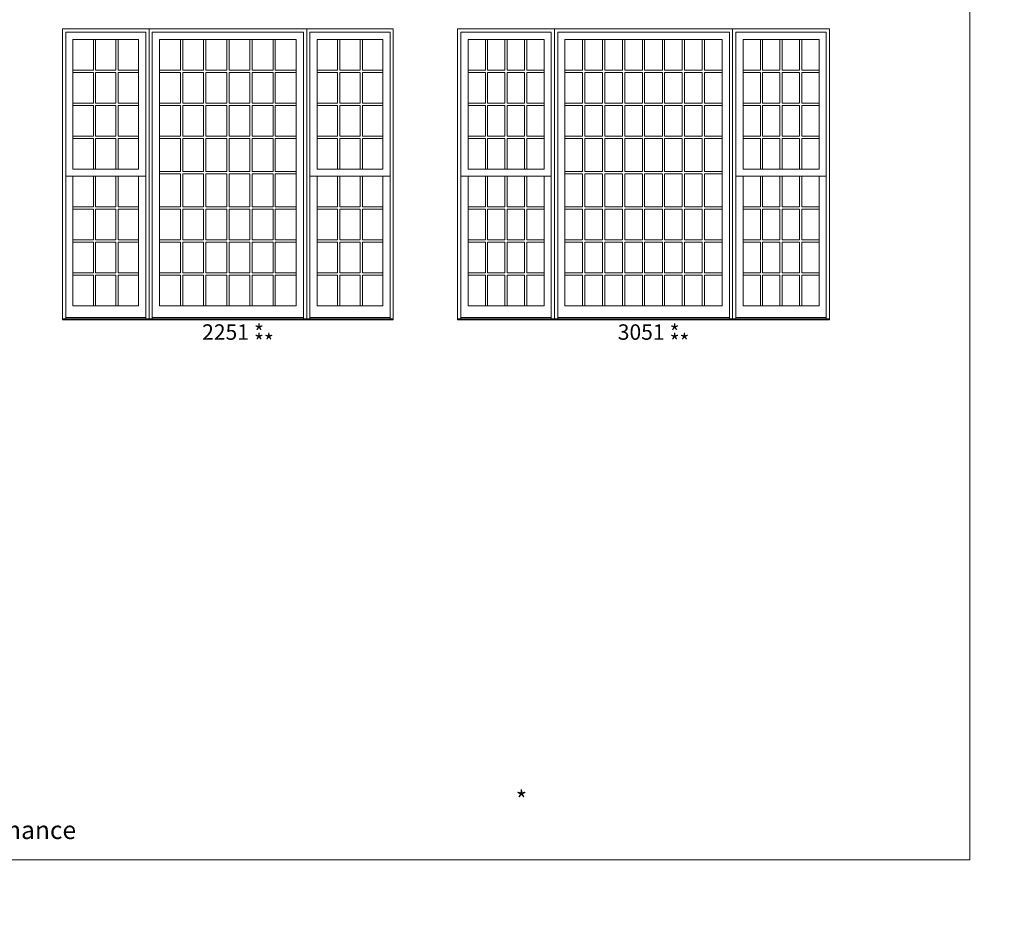
# Model space of a CAD drawing. Units: millimetres. Extents: x -118 to 6897, y -3371 to -875.
# Drawn here: x 3238 to 3621, y -3371 to -3027 of the extents above; entities that cross this region are included whole.
import ezdxf

# ---------------------------------------------------------------- set-up
doc = ezdxf.new("R2010")
doc.units = ezdxf.units.MM
doc.header["$MEASUREMENT"] = 0
doc.layers.get('0').update_dxf_attribs({"lineweight": 0})
doc.styles.get("Standard").update_dxf_attribs({"font": 'txt', "height": 40})

msp = doc.modelspace()

# ---------------------------------------------------------------- linework, layer by layer
at = {"color": 7, "linetype": 'ByBlock', "ltscale": 250}
for p, q in [((3267.03, -3034.91), (3267.03, -3046.86)), ((3267.89, -3034.91), (3267.89, -3046.86)), ((3275.82, -3034.91), (3275.82, -3046.86)), ((3276.69, -3034.91), (3276.69, -3046.86)), ((3300.86, -3034.91), (3300.86, -3046.86)), ((3301.73, -3034.91), (3301.73, -3046.86)), ((3309.86, -3034.91), (3309.86, -3046.86)), ((3310.73, -3034.91), (3310.73, -3046.86)), ((3318.86, -3034.91), (3318.86, -3046.86)), ((3319.73, -3034.91), (3319.73, -3046.86)), ((3327.87, -3034.91), (3327.87, -3046.86)), ((3328.73, -3034.91), (3328.73, -3046.86)), ((3336.87, -3034.91), (3336.87, -3046.86)), ((3337.73, -3034.91), (3337.73, -3046.86)), ((3361.91, -3034.91), (3361.91, -3046.86)), ((3362.78, -3034.91), (3362.78, -3046.86)), ((3370.7, -3034.91), (3370.7, -3046.86)), ((3371.57, -3034.91), (3371.57, -3046.86)), ((3419.34, -3034.91), (3419.34, -3046.86)), ((3420.2, -3034.91), (3420.2, -3046.86)), ((3426.93, -3034.91), (3426.93, -3046.86)), ((3427.8, -3034.91), (3427.8, -3046.86)), ((3434.53, -3034.91), (3434.53, -3046.86)), ((3435.4, -3034.91), (3435.4, -3046.86)), ((3457.12, -3034.91), (3457.12, -3046.86)), ((3457.99, -3034.91), (3457.99, -3046.86)), ((3464.87, -3034.91), (3464.87, -3046.86)), ((3465.73, -3034.91), (3465.73, -3046.86)), ((3472.61, -3034.91), (3472.61, -3046.86)), ((3473.48, -3034.91), (3473.48, -3046.86)), ((3480.36, -3034.91), (3480.36, -3046.86)), ((3481.23, -3034.91), (3481.23, -3046.86)), ((3488.11, -3034.91), (3488.11, -3046.86)), ((3488.97, -3034.91), (3488.97, -3046.86)), ((3495.85, -3034.91), (3495.85, -3046.86)), ((3496.72, -3034.91), (3496.72, -3046.86)), ((3503.6, -3034.91), (3503.6, -3046.86)), ((3504.46, -3034.91), (3504.46, -3046.86)), ((3526.19, -3034.91), (3526.19, -3046.86)), ((3527.05, -3034.91), (3527.05, -3046.86)), ((3533.78, -3034.91), (3533.78, -3046.86)), ((3534.65, -3034.91), (3534.65, -3046.86)), ((3541.38, -3034.91), (3541.38, -3046.86)), ((3542.25, -3034.91), (3542.25, -3046.86)), ((3259.1, -3046.86), (3267.03, -3046.86)), ((3259.1, -3047.73), (3267.03, -3047.73)), ((3267.03, -3047.73), (3267.03, -3059.68)), ((3267.89, -3046.86), (3275.82, -3046.86)), ((3267.89, -3047.73), (3267.89, -3059.68)), ((3267.89, -3047.73), (3275.82, -3047.73)), ((3275.82, -3047.73), (3275.82, -3059.68)), ((3276.69, -3046.86), (3284.61, -3046.86)), ((3276.69, -3047.73), (3276.69, -3059.68)), ((3276.69, -3047.73), (3284.61, -3047.73)), ((3292.72, -3046.86), (3300.86, -3046.86)), ((3292.72, -3047.73), (3300.86, -3047.73)), ((3300.86, -3047.73), (3300.86, -3059.68)), ((3301.73, -3046.86), (3309.86, -3046.86)), ((3301.73, -3047.73), (3301.73, -3059.68)), ((3301.73, -3047.73), (3309.86, -3047.73)), ((3309.86, -3047.73), (3309.86, -3059.68)), ((3310.73, -3046.86), (3318.86, -3046.86)), ((3310.73, -3047.73), (3310.73, -3059.68)), ((3310.73, -3047.73), (3318.86, -3047.73)), ((3318.86, -3047.73), (3318.86, -3059.68)), ((3319.73, -3046.86), (3327.87, -3046.86)), ((3319.73, -3047.73), (3319.73, -3059.68)), ((3319.73, -3047.73), (3327.87, -3047.73)), ((3327.87, -3047.73), (3327.87, -3059.68)), ((3328.73, -3046.86), (3336.87, -3046.86)), ((3328.73, -3047.73), (3328.73, -3059.68)), ((3328.73, -3047.73), (3336.87, -3047.73)), ((3336.87, -3047.73), (3336.87, -3059.68)), ((3337.73, -3046.86), (3345.87, -3046.86)), ((3337.73, -3047.73), (3337.73, -3059.68)), ((3337.73, -3047.73), (3345.87, -3047.73)), ((3353.98, -3046.86), (3361.91, -3046.86)), ((3353.98, -3047.73), (3361.91, -3047.73)), ((3361.91, -3047.73), (3361.91, -3059.68)), ((3362.78, -3046.86), (3370.7, -3046.86)), ((3362.78, -3047.73), (3362.78, -3059.68)), ((3362.78, -3047.73), (3370.7, -3047.73)), ((3370.7, -3047.73), (3370.7, -3059.68)), ((3371.57, -3046.86), (3379.49, -3046.86)), ((3371.57, -3047.73), (3371.57, -3059.68)), ((3371.57, -3047.73), (3379.49, -3047.73)), ((3412.61, -3046.86), (3419.34, -3046.86)), ((3412.61, -3047.73), (3419.34, -3047.73)), ((3419.34, -3047.73), (3419.34, -3059.68)), ((3420.2, -3046.86), (3426.93, -3046.86)), ((3420.2, -3047.73), (3420.2, -3059.68)), ((3420.2, -3047.73), (3426.93, -3047.73)), ((3426.93, -3047.73), (3426.93, -3059.68)), ((3427.8, -3046.86), (3434.53, -3046.86)), ((3427.8, -3047.73), (3427.8, -3059.68)), ((3427.8, -3047.73), (3434.53, -3047.73)), ((3434.53, -3047.73), (3434.53, -3059.68)), ((3435.4, -3046.86), (3442.13, -3046.86)), ((3435.4, -3047.73), (3435.4, -3059.68)), ((3435.4, -3047.73), (3442.13, -3047.73)), ((3450.24, -3046.86), (3457.12, -3046.86)), ((3450.24, -3047.73), (3457.12, -3047.73)), ((3457.12, -3047.73), (3457.12, -3059.68)), ((3457.99, -3046.86), (3464.87, -3046.86)), ((3457.99, -3047.73), (3457.99, -3059.68)), ((3457.99, -3047.73), (3464.87, -3047.73)), ((3464.87, -3047.73), (3464.87, -3059.68)), ((3465.73, -3046.86), (3472.61, -3046.86)), ((3465.73, -3047.73), (3465.73, -3059.68)), ((3465.73, -3047.73), (3472.61, -3047.73)), ((3472.61, -3047.73), (3472.61, -3059.68)), ((3473.48, -3046.86), (3480.36, -3046.86)), ((3473.48, -3047.73), (3473.48, -3059.68)), ((3473.48, -3047.73), (3480.36, -3047.73)), ((3480.36, -3047.73), (3480.36, -3059.68)), ((3481.23, -3046.86), (3488.11, -3046.86)), ((3481.23, -3047.73), (3481.23, -3059.68)), ((3481.23, -3047.73), (3488.11, -3047.73)), ((3488.11, -3047.73), (3488.11, -3059.68)), ((3488.97, -3046.86), (3495.85, -3046.86)), ((3488.97, -3047.73), (3488.97, -3059.68)), ((3488.97, -3047.73), (3495.85, -3047.73)), ((3495.85, -3047.73), (3495.85, -3059.68)), ((3496.72, -3046.86), (3503.6, -3046.86)), ((3496.72, -3047.73), (3496.72, -3059.68)), ((3496.72, -3047.73), (3503.6, -3047.73)), ((3503.6, -3047.73), (3503.6, -3059.68)), ((3504.46, -3046.86), (3511.34, -3046.86)), ((3504.46, -3047.73), (3504.46, -3059.68)), ((3504.46, -3047.73), (3511.34, -3047.73)), ((3519.46, -3046.86), (3526.19, -3046.86)), ((3519.46, -3047.73), (3526.19, -3047.73)), ((3526.19, -3047.73), (3526.19, -3059.68)), ((3527.05, -3046.86), (3533.78, -3046.86)), ((3527.05, -3047.73), (3527.05, -3059.68)), ((3527.05, -3047.73), (3533.78, -3047.73)), ((3533.78, -3047.73), (3533.78, -3059.68)), ((3534.65, -3046.86), (3541.38, -3046.86)), ((3534.65, -3047.73), (3534.65, -3059.68)), ((3534.65, -3047.73), (3541.38, -3047.73)), ((3541.38, -3047.73), (3541.38, -3059.68)), ((3542.25, -3046.86), (3548.98, -3046.86)), ((3542.25, -3047.73), (3542.25, -3059.68)), ((3542.25, -3047.73), (3548.98, -3047.73)), ((3259.1, -3059.68), (3267.03, -3059.68)), ((3267.89, -3059.68), (3275.82, -3059.68)), ((3276.69, -3059.68), (3284.61, -3059.68)), ((3292.72, -3059.68), (3300.86, -3059.68)), ((3301.73, -3059.68), (3309.86, -3059.68)), ((3310.73, -3059.68), (3318.86, -3059.68)), ((3319.73, -3059.68), (3327.87, -3059.68)), ((3328.73, -3059.68), (3336.87, -3059.68)), ((3337.73, -3059.68), (3345.87, -3059.68)), ((3353.98, -3059.68), (3361.91, -3059.68)), ((3362.78, -3059.68), (3370.7, -3059.68)), ((3371.57, -3059.68), (3379.49, -3059.68)), ((3412.61, -3059.68), (3419.34, -3059.68)), ((3420.2, -3059.68), (3426.93, -3059.68)), ((3427.8, -3059.68), (3434.53, -3059.68)), ((3435.4, -3059.68), (3442.13, -3059.68)), ((3450.24, -3059.68), (3457.12, -3059.68)), ((3457.99, -3059.68), (3464.87, -3059.68)), ((3465.73, -3059.68), (3472.61, -3059.68)), ((3473.48, -3059.68), (3480.36, -3059.68)), ((3481.23, -3059.68), (3488.11, -3059.68)), ((3488.97, -3059.68), (3495.85, -3059.68)), ((3496.72, -3059.68), (3503.6, -3059.68)), ((3504.46, -3059.68), (3511.34, -3059.68)), ((3519.46, -3059.68), (3526.19, -3059.68)), ((3527.05, -3059.68), (3533.78, -3059.68)), ((3534.65, -3059.68), (3541.38, -3059.68)), ((3542.25, -3059.68), (3548.98, -3059.68)), ((3259.1, -3060.55), (3267.03, -3060.55)), ((3267.03, -3060.55), (3267.03, -3072.5)), ((3267.89, -3060.55), (3267.89, -3072.5)), ((3267.89, -3060.55), (3275.82, -3060.55)), ((3275.82, -3060.55), (3275.82, -3072.5)), ((3276.69, -3060.55), (3276.69, -3072.5)), ((3276.69, -3060.55), (3284.61, -3060.55)), ((3292.72, -3060.55), (3300.86, -3060.55)), ((3300.86, -3060.55), (3300.86, -3072.5)), ((3301.73, -3060.55), (3301.73, -3072.5)), ((3301.73, -3060.55), (3309.86, -3060.55)), ((3309.86, -3060.55), (3309.86, -3072.5)), ((3310.73, -3060.55), (3310.73, -3072.5)), ((3310.73, -3060.55), (3318.86, -3060.55)), ((3318.86, -3060.55), (3318.86, -3072.5)), ((3319.73, -3060.55), (3319.73, -3072.5)), ((3319.73, -3060.55), (3327.87, -3060.55)), ((3327.87, -3060.55), (3327.87, -3072.5)), ((3328.73, -3060.55), (3328.73, -3072.5)), ((3328.73, -3060.55), (3336.87, -3060.55)), ((3336.87, -3060.55), (3336.87, -3072.5)), ((3337.73, -3060.55), (3337.73, -3072.5)), ((3337.73, -3060.55), (3345.87, -3060.55)), ((3353.98, -3060.55), (3361.91, -3060.55)), ((3361.91, -3060.55), (3361.91, -3072.5)), ((3362.78, -3060.55), (3362.78, -3072.5)), ((3362.78, -3060.55), (3370.7, -3060.55)), ((3370.7, -3060.55), (3370.7, -3072.5)), ((3371.57, -3060.55), (3371.57, -3072.5)), ((3371.57, -3060.55), (3379.49, -3060.55)), ((3412.61, -3060.55), (3419.34, -3060.55)), ((3419.34, -3060.55), (3419.34, -3072.5)), ((3420.2, -3060.55), (3420.2, -3072.5)), ((3420.2, -3060.55), (3426.93, -3060.55)), ((3426.93, -3060.55), (3426.93, -3072.5)), ((3427.8, -3060.55), (3427.8, -3072.5)), ((3427.8, -3060.55), (3434.53, -3060.55)), ((3434.53, -3060.55), (3434.53, -3072.5)), ((3435.4, -3060.55), (3435.4, -3072.5)), ((3435.4, -3060.55), (3442.13, -3060.55)), ((3450.24, -3060.55), (3457.12, -3060.55)), ((3457.12, -3060.55), (3457.12, -3072.5)), ((3457.99, -3060.55), (3457.99, -3072.5)), ((3457.99, -3060.55), (3464.87, -3060.55)), ((3464.87, -3060.55), (3464.87, -3072.5)), ((3465.73, -3060.55), (3465.73, -3072.5)), ((3465.73, -3060.55), (3472.61, -3060.55)), ((3472.61, -3060.55), (3472.61, -3072.5)), ((3473.48, -3060.55), (3473.48, -3072.5)), ((3473.48, -3060.55), (3480.36, -3060.55)), ((3480.36, -3060.55), (3480.36, -3072.5)), ((3481.23, -3060.55), (3481.23, -3072.5)), ((3481.23, -3060.55), (3488.11, -3060.55)), ((3488.11, -3060.55), (3488.11, -3072.5)), ((3488.97, -3060.55), (3488.97, -3072.5)), ((3488.97, -3060.55), (3495.85, -3060.55)), ((3495.85, -3060.55), (3495.85, -3072.5)), ((3496.72, -3060.55), (3496.72, -3072.5)), ((3496.72, -3060.55), (3503.6, -3060.55)), ((3503.6, -3060.55), (3503.6, -3072.5)), ((3504.46, -3060.55), (3504.46, -3072.5)), ((3504.46, -3060.55), (3511.34, -3060.55)), ((3519.46, -3060.55), (3526.19, -3060.55)), ((3526.19, -3060.55), (3526.19, -3072.5)), ((3527.05, -3060.55), (3527.05, -3072.5)), ((3527.05, -3060.55), (3533.78, -3060.55)), ((3533.78, -3060.55), (3533.78, -3072.5)), ((3534.65, -3060.55), (3534.65, -3072.5)), ((3534.65, -3060.55), (3541.38, -3060.55)), ((3541.38, -3060.55), (3541.38, -3072.5)), ((3542.25, -3060.55), (3542.25, -3072.5)), ((3542.25, -3060.55), (3548.98, -3060.55)), ((3259.1, -3072.5), (3267.03, -3072.5)), ((3259.1, -3073.36), (3267.03, -3073.36)), ((3267.03, -3073.36), (3267.03, -3085.32)), ((3267.89, -3072.5), (3275.82, -3072.5)), ((3267.89, -3073.36), (3267.89, -3085.32)), ((3267.89, -3073.36), (3275.82, -3073.36)), ((3275.82, -3073.36), (3275.82, -3085.32)), ((3276.69, -3072.5), (3284.61, -3072.5)), ((3276.69, -3073.36), (3276.69, -3085.32)), ((3276.69, -3073.36), (3284.61, -3073.36)), ((3292.72, -3072.5), (3300.86, -3072.5)), ((3292.72, -3073.36), (3300.86, -3073.36)), ((3300.86, -3073.36), (3300.86, -3086.21)), ((3301.73, -3072.5), (3309.86, -3072.5)), ((3301.73, -3073.36), (3301.73, -3086.21)), ((3301.73, -3073.36), (3309.86, -3073.36)), ((3309.86, -3073.36), (3309.86, -3086.21)), ((3310.73, -3072.5), (3318.86, -3072.5)), ((3310.73, -3073.36), (3310.73, -3086.21)), ((3310.73, -3073.36), (3318.86, -3073.36)), ((3318.86, -3073.36), (3318.86, -3086.21)), ((3319.73, -3072.5), (3327.87, -3072.5)), ((3319.73, -3073.36), (3319.73, -3086.21)), ((3319.73, -3073.36), (3327.87, -3073.36)), ((3327.87, -3073.36), (3327.87, -3086.21)), ((3328.73, -3072.5), (3336.87, -3072.5)), ((3328.73, -3073.36), (3328.73, -3086.21)), ((3328.73, -3073.36), (3336.87, -3073.36)), ((3336.87, -3073.36), (3336.87, -3086.21)), ((3337.73, -3072.5), (3345.87, -3072.5)), ((3337.73, -3073.36), (3337.73, -3086.21)), ((3337.73, -3073.36), (3345.87, -3073.36)), ((3353.98, -3072.5), (3361.91, -3072.5)), ((3353.98, -3073.36), (3361.91, -3073.36)), ((3361.91, -3073.36), (3361.91, -3085.32)), ((3362.78, -3072.5), (3370.7, -3072.5)), ((3362.78, -3073.36), (3362.78, -3085.32)), ((3362.78, -3073.36), (3370.7, -3073.36)), ((3370.7, -3073.36), (3370.7, -3085.32)), ((3371.57, -3072.5), (3379.49, -3072.5)), ((3371.57, -3073.36), (3371.57, -3085.32)), ((3371.57, -3073.36), (3379.49, -3073.36)), ((3412.61, -3072.5), (3419.34, -3072.5)), ((3412.61, -3073.36), (3419.34, -3073.36)), ((3419.34, -3073.36), (3419.34, -3085.32)), ((3420.2, -3072.5), (3426.93, -3072.5)), ((3420.2, -3073.36), (3420.2, -3085.32)), ((3420.2, -3073.36), (3426.93, -3073.36)), ((3426.93, -3073.36), (3426.93, -3085.32)), ((3427.8, -3072.5), (3434.53, -3072.5)), ((3427.8, -3073.36), (3427.8, -3085.32)), ((3427.8, -3073.36), (3434.53, -3073.36)), ((3434.53, -3073.36), (3434.53, -3085.32)), ((3435.4, -3072.5), (3442.13, -3072.5)), ((3435.4, -3073.36), (3435.4, -3085.32)), ((3435.4, -3073.36), (3442.13, -3073.36)), ((3450.24, -3072.5), (3457.12, -3072.5)), ((3450.24, -3073.36), (3457.12, -3073.36)), ((3457.12, -3073.36), (3457.12, -3086.21)), ((3457.99, -3072.5), (3464.87, -3072.5)), ((3457.99, -3073.36), (3457.99, -3086.21)), ((3457.99, -3073.36), (3464.87, -3073.36)), ((3464.87, -3073.36), (3464.87, -3086.21)), ((3465.73, -3072.5), (3472.61, -3072.5)), ((3465.73, -3073.36), (3465.73, -3086.21)), ((3465.73, -3073.36), (3472.61, -3073.36)), ((3472.61, -3073.36), (3472.61, -3086.21)), ((3473.48, -3072.5), (3480.36, -3072.5)), ((3473.48, -3073.36), (3473.48, -3086.21)), ((3473.48, -3073.36), (3480.36, -3073.36)), ((3480.36, -3073.36), (3480.36, -3086.21)), ((3481.23, -3072.5), (3488.11, -3072.5)), ((3481.23, -3073.36), (3481.23, -3086.21)), ((3481.23, -3073.36), (3488.11, -3073.36)), ((3488.11, -3073.36), (3488.11, -3086.21)), ((3488.97, -3072.5), (3495.85, -3072.5)), ((3488.97, -3073.36), (3488.97, -3086.21)), ((3488.97, -3073.36), (3495.85, -3073.36)), ((3495.85, -3073.36), (3495.85, -3086.21)), ((3496.72, -3072.5), (3503.6, -3072.5)), ((3496.72, -3073.36), (3496.72, -3086.21)), ((3496.72, -3073.36), (3503.6, -3073.36)), ((3503.6, -3073.36), (3503.6, -3086.21)), ((3504.46, -3072.5), (3511.34, -3072.5)), ((3504.46, -3073.36), (3504.46, -3086.21)), ((3504.46, -3073.36), (3511.34, -3073.36)), ((3519.46, -3072.5), (3526.19, -3072.5)), ((3519.46, -3073.36), (3526.19, -3073.36)), ((3526.19, -3073.36), (3526.19, -3085.32)), ((3527.05, -3072.5), (3533.78, -3072.5)), ((3527.05, -3073.36), (3527.05, -3085.32)), ((3527.05, -3073.36), (3533.78, -3073.36)), ((3533.78, -3073.36), (3533.78, -3085.32)), ((3534.65, -3072.5), (3541.38, -3072.5)), ((3534.65, -3073.36), (3534.65, -3085.32)), ((3534.65, -3073.36), (3541.38, -3073.36)), ((3541.38, -3073.36), (3541.38, -3085.32)), ((3542.25, -3072.5), (3548.98, -3072.5)), ((3542.25, -3073.36), (3542.25, -3085.32)), ((3542.25, -3073.36), (3548.98, -3073.36)), ((3292.72, -3086.21), (3300.86, -3086.21)), ((3292.72, -3087.08), (3300.86, -3087.08)), ((3300.86, -3087.08), (3300.86, -3099.95)), ((3301.73, -3086.21), (3309.86, -3086.21)), ((3301.73, -3087.08), (3301.73, -3099.95)), ((3301.73, -3087.08), (3309.86, -3087.08)), ((3309.86, -3087.08), (3309.86, -3099.95)), ((3310.73, -3086.21), (3318.86, -3086.21)), ((3310.73, -3087.08), (3310.73, -3099.95)), ((3310.73, -3087.08), (3318.86, -3087.08)), ((3318.86, -3087.08), (3318.86, -3099.95)), ((3319.73, -3086.21), (3327.87, -3086.21)), ((3319.73, -3087.08), (3319.73, -3099.95)), ((3319.73, -3087.08), (3327.87, -3087.08)), ((3327.87, -3087.08), (3327.87, -3099.95)), ((3328.73, -3086.21), (3336.87, -3086.21)), ((3328.73, -3087.08), (3328.73, -3099.95)), ((3328.73, -3087.08), (3336.87, -3087.08)), ((3336.87, -3087.08), (3336.87, -3099.95)), ((3337.73, -3086.21), (3345.87, -3086.21)), ((3337.73, -3087.08), (3337.73, -3099.95)), ((3337.73, -3087.08), (3345.87, -3087.08)), ((3450.24, -3086.21), (3457.12, -3086.21)), ((3450.24, -3087.08), (3457.12, -3087.08)), ((3457.12, -3087.08), (3457.12, -3099.95)), ((3457.99, -3086.21), (3464.87, -3086.21)), ((3457.99, -3087.08), (3457.99, -3099.95)), ((3457.99, -3087.08), (3464.87, -3087.08)), ((3464.87, -3087.08), (3464.87, -3099.95)), ((3465.73, -3086.21), (3472.61, -3086.21)), ((3465.73, -3087.08), (3465.73, -3099.95)), ((3465.73, -3087.08), (3472.61, -3087.08)), ((3472.61, -3087.08), (3472.61, -3099.95)), ((3473.48, -3086.21), (3480.36, -3086.21)), ((3473.48, -3087.08), (3473.48, -3099.95)), ((3473.48, -3087.08), (3480.36, -3087.08)), ((3480.36, -3087.08), (3480.36, -3099.95)), ((3481.23, -3086.21), (3488.11, -3086.21)), ((3481.23, -3087.08), (3481.23, -3099.95)), ((3481.23, -3087.08), (3488.11, -3087.08)), ((3488.11, -3087.08), (3488.11, -3099.95)), ((3488.97, -3086.21), (3495.85, -3086.21)), ((3488.97, -3087.08), (3488.97, -3099.95)), ((3488.97, -3087.08), (3495.85, -3087.08)), ((3495.85, -3087.08), (3495.85, -3099.95)), ((3496.72, -3086.21), (3503.6, -3086.21)), ((3496.72, -3087.08), (3496.72, -3099.95)), ((3496.72, -3087.08), (3503.6, -3087.08)), ((3503.6, -3087.08), (3503.6, -3099.95)), ((3504.46, -3086.21), (3511.34, -3086.21)), ((3504.46, -3087.08), (3504.46, -3099.95)), ((3504.46, -3087.08), (3511.34, -3087.08)), ((3259.1, -3087.99), (3256.31, -3087.99)), ((3267.03, -3087.99), (3267.03, -3099.95)), ((3267.89, -3087.99), (3267.89, -3099.95)), ((3275.82, -3087.99), (3275.82, -3099.95)), ((3276.69, -3087.99), (3276.69, -3099.95)), ((3284.61, -3087.99), (3287.41, -3087.99)), ((3353.98, -3087.99), (3351.19, -3087.99)), ((3361.91, -3087.99), (3361.91, -3099.95)), ((3362.78, -3087.99), (3362.78, -3099.95)), ((3370.7, -3087.99), (3370.7, -3099.95)), ((3371.57, -3087.99), (3371.57, -3099.95)), ((3379.49, -3087.99), (3382.29, -3087.99)), ((3412.61, -3087.99), (3409.81, -3087.99)), ((3419.34, -3087.99), (3419.34, -3099.95)), ((3420.2, -3087.99), (3420.2, -3099.95)), ((3426.93, -3087.99), (3426.93, -3099.95)), ((3427.8, -3087.99), (3427.8, -3099.95)), ((3434.53, -3087.99), (3434.53, -3099.95)), ((3435.4, -3087.99), (3435.4, -3099.95)), ((3442.13, -3087.99), (3444.93, -3087.99)), ((3519.46, -3087.99), (3516.66, -3087.99)), ((3526.19, -3087.99), (3526.19, -3099.95)), ((3527.05, -3087.99), (3527.05, -3099.95)), ((3533.78, -3087.99), (3533.78, -3099.95)), ((3534.65, -3087.99), (3534.65, -3099.95)), ((3541.38, -3087.99), (3541.38, -3099.95)), ((3542.25, -3087.99), (3542.25, -3099.95)), ((3548.98, -3087.99), (3551.78, -3087.99)), ((3259.1, -3099.95), (3267.03, -3099.95)), ((3259.1, -3100.81), (3267.03, -3100.81)), ((3267.03, -3100.81), (3267.03, -3112.76)), ((3267.89, -3099.95), (3275.82, -3099.95)), ((3267.89, -3100.81), (3267.89, -3112.76)), ((3267.89, -3100.81), (3275.82, -3100.81)), ((3275.82, -3100.81), (3275.82, -3112.76)), ((3276.69, -3099.95), (3284.61, -3099.95)), ((3276.69, -3100.81), (3276.69, -3112.76)), ((3276.69, -3100.81), (3284.61, -3100.81)), ((3292.72, -3099.95), (3300.86, -3099.95)), ((3292.72, -3100.81), (3300.86, -3100.81)), ((3300.86, -3100.81), (3300.86, -3112.76)), ((3301.73, -3099.95), (3309.86, -3099.95)), ((3301.73, -3100.81), (3301.73, -3112.76)), ((3301.73, -3100.81), (3309.86, -3100.81)), ((3309.86, -3100.81), (3309.86, -3112.76)), ((3310.73, -3099.95), (3318.86, -3099.95)), ((3310.73, -3100.81), (3310.73, -3112.76)), ((3310.73, -3100.81), (3318.86, -3100.81)), ((3318.86, -3100.81), (3318.86, -3112.76)), ((3319.73, -3099.95), (3327.87, -3099.95)), ((3319.73, -3100.81), (3319.73, -3112.76)), ((3319.73, -3100.81), (3327.87, -3100.81)), ((3327.87, -3100.81), (3327.87, -3112.76)), ((3328.73, -3099.95), (3336.87, -3099.95)), ((3328.73, -3100.81), (3328.73, -3112.76)), ((3328.73, -3100.81), (3336.87, -3100.81)), ((3336.87, -3100.81), (3336.87, -3112.76)), ((3337.73, -3099.95), (3345.87, -3099.95)), ((3337.73, -3100.81), (3337.73, -3112.76)), ((3337.73, -3100.81), (3345.87, -3100.81)), ((3353.98, -3099.95), (3361.91, -3099.95)), ((3353.98, -3100.81), (3361.91, -3100.81)), ((3361.91, -3100.81), (3361.91, -3112.76)), ((3362.78, -3099.95), (3370.7, -3099.95)), ((3362.78, -3100.81), (3362.78, -3112.76)), ((3362.78, -3100.81), (3370.7, -3100.81)), ((3370.7, -3100.81), (3370.7, -3112.76)), ((3371.57, -3099.95), (3379.49, -3099.95)), ((3371.57, -3100.81), (3371.57, -3112.76)), ((3371.57, -3100.81), (3379.49, -3100.81)), ((3412.61, -3099.95), (3419.34, -3099.95)), ((3412.61, -3100.81), (3419.34, -3100.81)), ((3419.34, -3100.81), (3419.34, -3112.76)), ((3420.2, -3099.95), (3426.93, -3099.95)), ((3420.2, -3100.81), (3420.2, -3112.76)), ((3420.2, -3100.81), (3426.93, -3100.81)), ((3426.93, -3100.81), (3426.93, -3112.76)), ((3427.8, -3099.95), (3434.53, -3099.95)), ((3427.8, -3100.81), (3427.8, -3112.76)), ((3427.8, -3100.81), (3434.53, -3100.81)), ((3434.53, -3100.81), (3434.53, -3112.76)), ((3435.4, -3099.95), (3442.13, -3099.95)), ((3435.4, -3100.81), (3435.4, -3112.76)), ((3435.4, -3100.81), (3442.13, -3100.81)), ((3450.24, -3099.95), (3457.12, -3099.95)), ((3450.24, -3100.81), (3457.12, -3100.81)), ((3457.12, -3100.81), (3457.12, -3112.76)), ((3457.99, -3099.95), (3464.87, -3099.95)), ((3457.99, -3100.81), (3457.99, -3112.76)), ((3457.99, -3100.81), (3464.87, -3100.81)), ((3464.87, -3100.81), (3464.87, -3112.76)), ((3465.73, -3099.95), (3472.61, -3099.95)), ((3465.73, -3100.81), (3465.73, -3112.76)), ((3465.73, -3100.81), (3472.61, -3100.81)), ((3472.61, -3100.81), (3472.61, -3112.76)), ((3473.48, -3099.95), (3480.36, -3099.95)), ((3473.48, -3100.81), (3473.48, -3112.76)), ((3473.48, -3100.81), (3480.36, -3100.81)), ((3480.36, -3100.81), (3480.36, -3112.76)), ((3481.23, -3099.95), (3488.11, -3099.95)), ((3481.23, -3100.81), (3481.23, -3112.76)), ((3481.23, -3100.81), (3488.11, -3100.81)), ((3488.11, -3100.81), (3488.11, -3112.76)), ((3488.97, -3099.95), (3495.85, -3099.95)), ((3488.97, -3100.81), (3488.97, -3112.76)), ((3488.97, -3100.81), (3495.85, -3100.81)), ((3495.85, -3100.81), (3495.85, -3112.76)), ((3496.72, -3099.95), (3503.6, -3099.95)), ((3496.72, -3100.81), (3496.72, -3112.76)), ((3496.72, -3100.81), (3503.6, -3100.81)), ((3503.6, -3100.81), (3503.6, -3112.76)), ((3504.46, -3099.95), (3511.34, -3099.95)), ((3504.46, -3100.81), (3504.46, -3112.76)), ((3504.46, -3100.81), (3511.34, -3100.81)), ((3519.46, -3099.95), (3526.19, -3099.95)), ((3519.46, -3100.81), (3526.19, -3100.81)), ((3526.19, -3100.81), (3526.19, -3112.76)), ((3527.05, -3099.95), (3533.78, -3099.95)), ((3527.05, -3100.81), (3527.05, -3112.76)), ((3527.05, -3100.81), (3533.78, -3100.81)), ((3533.78, -3100.81), (3533.78, -3112.76)), ((3534.65, -3099.95), (3541.38, -3099.95)), ((3534.65, -3100.81), (3534.65, -3112.76)), ((3534.65, -3100.81), (3541.38, -3100.81)), ((3541.38, -3100.81), (3541.38, -3112.76)), ((3542.25, -3099.95), (3548.98, -3099.95)), ((3542.25, -3100.81), (3542.25, -3112.76)), ((3542.25, -3100.81), (3548.98, -3100.81)), ((3259.1, -3112.76), (3267.03, -3112.76)), ((3259.1, -3113.63), (3267.03, -3113.63)), ((3267.03, -3113.63), (3267.03, -3125.58)), ((3267.89, -3112.76), (3275.82, -3112.76)), ((3267.89, -3113.63), (3267.89, -3125.58)), ((3267.89, -3113.63), (3275.82, -3113.63)), ((3275.82, -3113.63), (3275.82, -3125.58)), ((3276.69, -3112.76), (3284.61, -3112.76)), ((3276.69, -3113.63), (3276.69, -3125.58)), ((3276.69, -3113.63), (3284.61, -3113.63)), ((3292.72, -3112.76), (3300.86, -3112.76)), ((3292.72, -3113.63), (3300.86, -3113.63)), ((3300.86, -3113.63), (3300.86, -3125.58)), ((3301.73, -3112.76), (3309.86, -3112.76)), ((3301.73, -3113.63), (3301.73, -3125.58)), ((3301.73, -3113.63), (3309.86, -3113.63)), ((3309.86, -3113.63), (3309.86, -3125.58)), ((3310.73, -3112.76), (3318.86, -3112.76)), ((3310.73, -3113.63), (3310.73, -3125.58)), ((3310.73, -3113.63), (3318.86, -3113.63)), ((3318.86, -3113.63), (3318.86, -3125.58)), ((3319.73, -3112.76), (3327.87, -3112.76)), ((3319.73, -3113.63), (3319.73, -3125.58)), ((3319.73, -3113.63), (3327.87, -3113.63)), ((3327.87, -3113.63), (3327.87, -3125.58)), ((3328.73, -3112.76), (3336.87, -3112.76)), ((3328.73, -3113.63), (3328.73, -3125.58)), ((3328.73, -3113.63), (3336.87, -3113.63)), ((3336.87, -3113.63), (3336.87, -3125.58)), ((3337.73, -3112.76), (3345.87, -3112.76)), ((3337.73, -3113.63), (3337.73, -3125.58)), ((3337.73, -3113.63), (3345.87, -3113.63)), ((3353.98, -3112.76), (3361.91, -3112.76)), ((3353.98, -3113.63), (3361.91, -3113.63)), ((3361.91, -3113.63), (3361.91, -3125.58)), ((3362.78, -3112.76), (3370.7, -3112.76)), ((3362.78, -3113.63), (3362.78, -3125.58)), ((3362.78, -3113.63), (3370.7, -3113.63)), ((3370.7, -3113.63), (3370.7, -3125.58)), ((3371.57, -3112.76), (3379.49, -3112.76)), ((3371.57, -3113.63), (3371.57, -3125.58)), ((3371.57, -3113.63), (3379.49, -3113.63)), ((3412.61, -3112.76), (3419.34, -3112.76)), ((3412.61, -3113.63), (3419.34, -3113.63)), ((3419.34, -3113.63), (3419.34, -3125.58)), ((3420.2, -3112.76), (3426.93, -3112.76)), ((3420.2, -3113.63), (3420.2, -3125.58)), ((3420.2, -3113.63), (3426.93, -3113.63)), ((3426.93, -3113.63), (3426.93, -3125.58)), ((3427.8, -3112.76), (3434.53, -3112.76)), ((3427.8, -3113.63), (3427.8, -3125.58)), ((3427.8, -3113.63), (3434.53, -3113.63)), ((3434.53, -3113.63), (3434.53, -3125.58)), ((3435.4, -3112.76), (3442.13, -3112.76)), ((3435.4, -3113.63), (3435.4, -3125.58)), ((3435.4, -3113.63), (3442.13, -3113.63)), ((3450.24, -3112.76), (3457.12, -3112.76)), ((3450.24, -3113.63), (3457.12, -3113.63)), ((3457.12, -3113.63), (3457.12, -3125.58)), ((3457.99, -3112.76), (3464.87, -3112.76)), ((3457.99, -3113.63), (3457.99, -3125.58)), ((3457.99, -3113.63), (3464.87, -3113.63)), ((3464.87, -3113.63), (3464.87, -3125.58)), ((3465.73, -3112.76), (3472.61, -3112.76)), ((3465.73, -3113.63), (3465.73, -3125.58)), ((3465.73, -3113.63), (3472.61, -3113.63)), ((3472.61, -3113.63), (3472.61, -3125.58)), ((3473.48, -3112.76), (3480.36, -3112.76)), ((3473.48, -3113.63), (3473.48, -3125.58)), ((3473.48, -3113.63), (3480.36, -3113.63)), ((3480.36, -3113.63), (3480.36, -3125.58)), ((3481.23, -3112.76), (3488.11, -3112.76)), ((3481.23, -3113.63), (3481.23, -3125.58)), ((3481.23, -3113.63), (3488.11, -3113.63)), ((3488.11, -3113.63), (3488.11, -3125.58)), ((3488.97, -3112.76), (3495.85, -3112.76)), ((3488.97, -3113.63), (3488.97, -3125.58)), ((3488.97, -3113.63), (3495.85, -3113.63)), ((3495.85, -3113.63), (3495.85, -3125.58)), ((3496.72, -3112.76), (3503.6, -3112.76)), ((3496.72, -3113.63), (3496.72, -3125.58)), ((3496.72, -3113.63), (3503.6, -3113.63)), ((3503.6, -3113.63), (3503.6, -3125.58)), ((3504.46, -3112.76), (3511.34, -3112.76)), ((3504.46, -3113.63), (3504.46, -3125.58)), ((3504.46, -3113.63), (3511.34, -3113.63)), ((3519.46, -3112.76), (3526.19, -3112.76)), ((3519.46, -3113.63), (3526.19, -3113.63)), ((3526.19, -3113.63), (3526.19, -3125.58)), ((3527.05, -3112.76), (3533.78, -3112.76)), ((3527.05, -3113.63), (3527.05, -3125.58)), ((3527.05, -3113.63), (3533.78, -3113.63)), ((3533.78, -3113.63), (3533.78, -3125.58)), ((3534.65, -3112.76), (3541.38, -3112.76)), ((3534.65, -3113.63), (3534.65, -3125.58)), ((3534.65, -3113.63), (3541.38, -3113.63)), ((3541.38, -3113.63), (3541.38, -3125.58)), ((3542.25, -3112.76), (3548.98, -3112.76)), ((3542.25, -3113.63), (3542.25, -3125.58)), ((3542.25, -3113.63), (3548.98, -3113.63)), ((3259.1, -3125.58), (3267.03, -3125.58)), ((3259.1, -3126.45), (3267.03, -3126.45)), ((3267.03, -3126.45), (3267.03, -3138.4)), ((3267.89, -3125.58), (3275.82, -3125.58)), ((3267.89, -3126.45), (3267.89, -3138.4)), ((3267.89, -3126.45), (3275.82, -3126.45)), ((3275.82, -3126.45), (3275.82, -3138.4)), ((3276.69, -3125.58), (3284.61, -3125.58)), ((3276.69, -3126.45), (3276.69, -3138.4)), ((3276.69, -3126.45), (3284.61, -3126.45)), ((3292.72, -3125.58), (3300.86, -3125.58)), ((3292.72, -3126.45), (3300.86, -3126.45)), ((3300.86, -3126.45), (3300.86, -3138.38)), ((3301.73, -3125.58), (3309.86, -3125.58)), ((3301.73, -3126.45), (3301.73, -3138.38)), ((3301.73, -3126.45), (3309.86, -3126.45)), ((3309.86, -3126.45), (3309.86, -3138.38)), ((3310.73, -3125.58), (3318.86, -3125.58)), ((3310.73, -3126.45), (3310.73, -3138.38)), ((3310.73, -3126.45), (3318.86, -3126.45)), ((3318.86, -3126.45), (3318.86, -3138.38)), ((3319.73, -3125.58), (3327.87, -3125.58)), ((3319.73, -3126.45), (3319.73, -3138.38)), ((3319.73, -3126.45), (3327.87, -3126.45)), ((3327.87, -3126.45), (3327.87, -3138.38)), ((3328.73, -3125.58), (3336.87, -3125.58)), ((3328.73, -3126.45), (3328.73, -3138.38)), ((3328.73, -3126.45), (3336.87, -3126.45)), ((3336.87, -3126.45), (3336.87, -3138.38)), ((3337.73, -3125.58), (3345.87, -3125.58)), ((3337.73, -3126.45), (3337.73, -3138.38)), ((3337.73, -3126.45), (3345.87, -3126.45)), ((3353.98, -3125.58), (3361.91, -3125.58)), ((3353.98, -3126.45), (3361.91, -3126.45)), ((3361.91, -3126.45), (3361.91, -3138.4)), ((3362.78, -3125.58), (3370.7, -3125.58)), ((3362.78, -3126.45), (3362.78, -3138.4)), ((3362.78, -3126.45), (3370.7, -3126.45)), ((3370.7, -3126.45), (3370.7, -3138.4)), ((3371.57, -3125.58), (3379.49, -3125.58)), ((3371.57, -3126.45), (3371.57, -3138.4)), ((3371.57, -3126.45), (3379.49, -3126.45)), ((3412.61, -3125.58), (3419.34, -3125.58)), ((3412.61, -3126.45), (3419.34, -3126.45)), ((3419.34, -3126.45), (3419.34, -3138.4)), ((3420.2, -3125.58), (3426.93, -3125.58)), ((3420.2, -3126.45), (3420.2, -3138.4)), ((3420.2, -3126.45), (3426.93, -3126.45)), ((3426.93, -3126.45), (3426.93, -3138.4)), ((3427.8, -3125.58), (3434.53, -3125.58)), ((3427.8, -3126.45), (3427.8, -3138.4)), ((3427.8, -3126.45), (3434.53, -3126.45)), ((3434.53, -3126.45), (3434.53, -3138.4)), ((3435.4, -3125.58), (3442.13, -3125.58)), ((3435.4, -3126.45), (3435.4, -3138.4)), ((3435.4, -3126.45), (3442.13, -3126.45)), ((3450.24, -3125.58), (3457.12, -3125.58)), ((3450.24, -3126.45), (3457.12, -3126.45)), ((3457.12, -3126.45), (3457.12, -3138.38)), ((3457.99, -3125.58), (3464.87, -3125.58)), ((3457.99, -3126.45), (3457.99, -3138.38)), ((3457.99, -3126.45), (3464.87, -3126.45)), ((3464.87, -3126.45), (3464.87, -3138.38)), ((3465.73, -3125.58), (3472.61, -3125.58)), ((3465.73, -3126.45), (3465.73, -3138.38)), ((3465.73, -3126.45), (3472.61, -3126.45)), ((3472.61, -3126.45), (3472.61, -3138.38)), ((3473.48, -3125.58), (3480.36, -3125.58)), ((3473.48, -3126.45), (3473.48, -3138.38)), ((3473.48, -3126.45), (3480.36, -3126.45)), ((3480.36, -3126.45), (3480.36, -3138.38)), ((3481.23, -3125.58), (3488.11, -3125.58)), ((3481.23, -3126.45), (3481.23, -3138.38)), ((3481.23, -3126.45), (3488.11, -3126.45)), ((3488.11, -3126.45), (3488.11, -3138.38)), ((3488.97, -3125.58), (3495.85, -3125.58)), ((3488.97, -3126.45), (3488.97, -3138.38)), ((3488.97, -3126.45), (3495.85, -3126.45)), ((3495.85, -3126.45), (3495.85, -3138.38)), ((3496.72, -3125.58), (3503.6, -3125.58)), ((3496.72, -3126.45), (3496.72, -3138.38)), ((3496.72, -3126.45), (3503.6, -3126.45)), ((3503.6, -3126.45), (3503.6, -3138.38)), ((3504.46, -3125.58), (3511.34, -3125.58)), ((3504.46, -3126.45), (3504.46, -3138.38)), ((3504.46, -3126.45), (3511.34, -3126.45)), ((3519.46, -3125.58), (3526.19, -3125.58)), ((3519.46, -3126.45), (3526.19, -3126.45)), ((3526.19, -3126.45), (3526.19, -3138.4)), ((3527.05, -3125.58), (3533.78, -3125.58)), ((3527.05, -3126.45), (3527.05, -3138.4)), ((3527.05, -3126.45), (3533.78, -3126.45)), ((3533.78, -3126.45), (3533.78, -3138.4)), ((3534.65, -3125.58), (3541.38, -3125.58)), ((3534.65, -3126.45), (3534.65, -3138.4)), ((3534.65, -3126.45), (3541.38, -3126.45)), ((3541.38, -3126.45), (3541.38, -3138.4)), ((3542.25, -3125.58), (3548.98, -3125.58)), ((3542.25, -3126.45), (3542.25, -3138.4)), ((3542.25, -3126.45), (3548.98, -3126.45)), ((3287.41, -3142.83), (3256.31, -3142.83)), ((3348.67, -3142.83), (3289.93, -3142.83)), ((3382.29, -3142.83), (3351.19, -3142.83)), ((3444.93, -3142.83), (3409.81, -3142.83)), ((3514.14, -3142.83), (3447.45, -3142.83)), ((3551.78, -3142.83), (3516.66, -3142.83))]:
    msp.add_line(p, q, dxfattribs=at)
for points in [[(2787.46, -3353.45), (3607.58, -3353.45), (3607.58, -2274.87), (2787.46, -2274.87)], [(3259.1, -3034.91), (3284.61, -3034.91), (3284.61, -3085.32), (3259.1, -3085.32)], [(3292.72, -3034.91), (3345.87, -3034.91), (3345.87, -3138.38), (3292.72, -3138.38)], [(3353.98, -3034.91), (3379.49, -3034.91), (3379.49, -3085.32), (3353.98, -3085.32)], [(3412.61, -3034.91), (3442.13, -3034.91), (3442.13, -3085.32), (3412.61, -3085.32)], [(3450.24, -3034.91), (3511.34, -3034.91), (3511.34, -3138.38), (3450.24, -3138.38)], [(3519.46, -3034.91), (3548.98, -3034.91), (3548.98, -3085.32), (3519.46, -3085.32)], [(3259.1, -3087.99), (3284.61, -3087.99), (3284.61, -3138.4), (3259.1, -3138.4)], [(3353.98, -3087.99), (3379.49, -3087.99), (3379.49, -3138.4), (3353.98, -3138.4)], [(3412.61, -3087.99), (3442.13, -3087.99), (3442.13, -3138.4), (3412.61, -3138.4)], [(3519.46, -3087.99), (3548.98, -3087.99), (3548.98, -3138.4), (3519.46, -3138.4)], [(3255.05, -3143.46), (3288.67, -3143.46), (3288.67, -3143.85), (3255.05, -3143.85)], [(3288.67, -3143.46), (3349.93, -3143.46), (3349.93, -3143.85), (3288.67, -3143.85)], [(3349.93, -3143.46), (3383.55, -3143.46), (3383.55, -3143.85), (3349.93, -3143.85)], [(3408.55, -3143.46), (3446.19, -3143.46), (3446.19, -3143.85), (3408.55, -3143.85)], [(3446.19, -3143.46), (3515.4, -3143.46), (3515.4, -3143.85), (3446.19, -3143.85)], [(3515.4, -3143.46), (3553.04, -3143.46), (3553.04, -3143.85), (3515.4, -3143.85)]]:
    msp.add_lwpolyline(points, close=True, dxfattribs=at)
for points in [[(3288.67, -3143.85), (3288.67, -3030.86), (3255.05, -3030.86), (3255.05, -3143.85)], [(3287.41, -3143.46), (3287.41, -3032.12), (3256.31, -3032.12), (3256.31, -3143.46)], [(3349.93, -3143.85), (3349.93, -3030.86), (3288.67, -3030.86), (3288.67, -3143.85)], [(3348.67, -3143.46), (3348.67, -3032.12), (3289.93, -3032.12), (3289.93, -3143.46)], [(3383.55, -3143.85), (3383.55, -3030.86), (3349.93, -3030.86), (3349.93, -3143.85)], [(3382.29, -3143.46), (3382.29, -3032.12), (3351.19, -3032.12), (3351.19, -3143.46)], [(3446.19, -3143.85), (3446.19, -3030.86), (3408.55, -3030.86), (3408.55, -3143.85)], [(3444.93, -3143.46), (3444.93, -3032.12), (3409.81, -3032.12), (3409.81, -3143.46)], [(3515.4, -3143.85), (3515.4, -3030.86), (3446.19, -3030.86), (3446.19, -3143.85)], [(3514.14, -3143.46), (3514.14, -3032.12), (3447.45, -3032.12), (3447.45, -3143.46)], [(3553.04, -3143.85), (3553.04, -3030.86), (3515.4, -3030.86), (3515.4, -3143.85)], [(3551.78, -3143.46), (3551.78, -3032.12), (3516.66, -3032.12), (3516.66, -3143.46)]]:
    msp.add_lwpolyline(points, dxfattribs=at)

# ---------------------------------------------------------------- texts
at = {"color": 7, "linetype": 'ByBlock', "ltscale": 250, "attachment_point": 1}
for s, width, insert, char_height in [('2251', 20.171, (3309.3, -3145.54), 6), ('*', 20.171, (3329.47, -3145.67), 6), ('3051', 20.171, (3470.79, -3145.54), 6), ('*', 20.171, (3490.96, -3145.67), 6), ('**', 20.171, (3329.47, -3149.31), 6), ('**', 20.171, (3490.96, -3149.31), 6), ('\\pi320.17685;* Please visit our web site for the energy performance \\P\\pi357.69322;of these products atwww.lepagemillwork.com', 569.1305, (1189.87, -3326.72), 7), ('\\pi320.17685;* Please visit our web site for the energy performance \\P\\pi357.69322;of these products atwww.lepagemillwork.com', 569.1305, (2109.99, -3326.72), 7), ('\\pi320.17685;* Please visit our web site for the energy performance \\P\\pi357.69322;of these products atwww.lepagemillwork.com', 569.1305, (3030.11, -3326.72), 7)]:
    msp.add_mtext_dynamic_manual_height_columns(s, width=width, gutter_width=200, heights=[0], dxfattribs=dict(at, insert=insert, char_height=char_height))
at = {"color": 7, "linetype": 'ByBlock', "ltscale": 250, "char_height": 6, "attachment_point": 7}
for s, insert, width in [('\\A1;\\pi674.62767;* Meets Canadian EGRESS requirements\\P\\pi692.79138;** Meets U.S. EGRESS requirements', (761.02, -3224.94), 836.2102), ('\\A1;\\pi675.29211;* Meets Canadian EGRESS requirements\\P\\pi693.45582;** Meets U.S. EGRESS requirements', (2728.75, -3224.94), 836.8746), ('\\A1;\\pi674.62767;* Meets Canadian EGRESS requirements\\P\\pi692.79138;** Meets U.S. EGRESS requirements', (-119.1, -3272.19), 836.2102), ('\\A1;\\pi674.62767;* Meets Canadian EGRESS requirements\\P\\pi692.79138;** Meets U.S. EGRESS requirements', (1808.64, -3270), 836.2102)]:
    msp.add_mtext(s, dxfattribs=dict(at, insert=insert, width=width))

doc.saveas('drawing.dxf')
